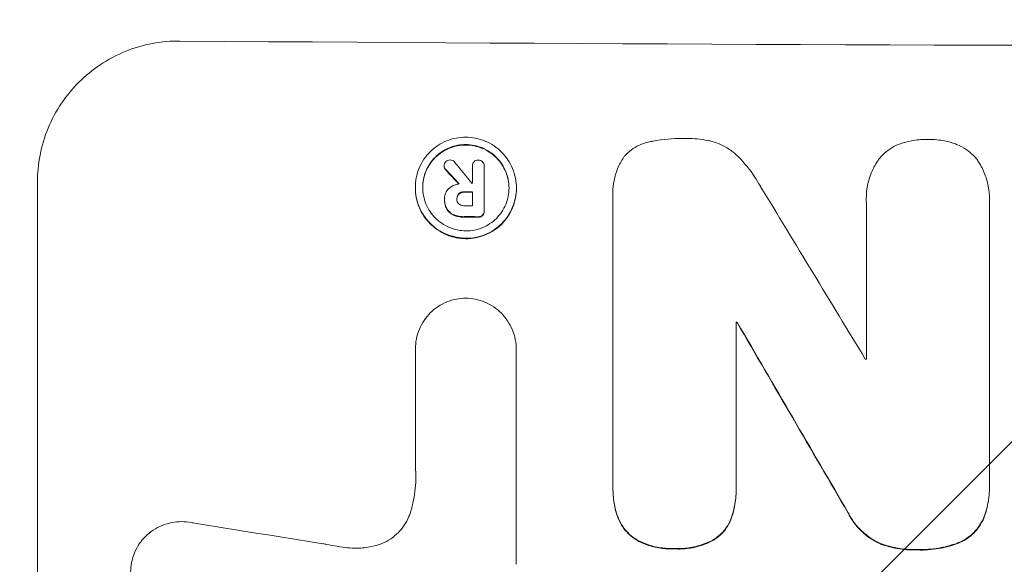
# Model space of a CAD drawing. Units: millimetres. Extents: x -5475 to 3965, y -3114 to 5445.
# Drawn here: x 375 to 478, y 3319 to 3376 of the extents above; entities that cross this region are included whole.
import ezdxf

# ---------------------------------------------------------------- set-up
doc = ezdxf.new("R2010")
doc.units = ezdxf.units.MM
doc.header["$LTSCALE"] = 20
doc.linetypes.add('HIDDEN', pattern=[9.525, 6.35, -3.175])
doc.layers.add('2d', color=230, linetype='Continuous')
doc.layers.add('EN-Free_Space_Hatch', color=10, linetype='HIDDEN')

msp = doc.modelspace()

# ---------------------------------------------------------------- hatches: boundary and pattern name
at = {"layer": 'EN-Free_Space_Hatch'}
h = msp.add_hatch(dxfattribs=at)
h.set_pattern_fill('ANSI31', color=256, scale=100, angle=180)
h.set_pattern_definition([(225, (923.55, 1082), (224.506, -224.506), [])])
h.paths.add_polyline_path([(-458.99, 1107, 0.414214), (541.01, 107, 0.414214), (1541.01, 1107), (1541.01, 3470, 0.432225), (541.01, 4445, 0.432225), (-458.99, 3470)])

# ---------------------------------------------------------------- linework, layer by layer
at = {"layer": '2d', "lineweight": 0}
for p, q in [((419.25, 3360.47), (419.25, 3360.52)), ((422.22, 3360.48), (422.22, 3360.53)), ((422.22, 3358.7), (422.22, 3360.5)), ((423.46, 3360.46), (423.46, 3360.51)), ((423.46, 3360.49), (423.46, 3355.83)), ((376.44, 3283.85), (376.44, 3358.8)), ((416.22, 3358.22), (416.22, 3358.27)), ((422.22, 3356.33), (422.22, 3357.8)), ((426.86, 3358.15), (426.86, 3358.21)), ((437.01, 3357.7), (437.01, 3357.75)), ((419.29, 3357.07), (419.29, 3357.12)), ((419.29, 3356.95), (419.29, 3357)), ((420.59, 3357.02), (420.59, 3357.07)), ((437.02, 3326.75), (437.02, 3357.33)), ((463.68, 3357.06), (463.68, 3357.11)), ((476.66, 3356.93), (476.66, 3356.99)), ((423.46, 3355.74), (423.46, 3355.79)), ((463.69, 3340.21), (463.69, 3356.63)), ((476.65, 3356.58), (476.65, 3327.05)), ((449.98, 3344.1), (449.98, 3326.69)), ((450.09, 3344.04), (450.09, 3344.09)), ((416.23, 3341.25), (416.23, 3341.31)), ((416.23, 3328.75), (416.23, 3341.26)), ((426.84, 3341.19), (426.84, 3341.24)), ((426.84, 3341.19), (426.84, 3318.63)), ((476.65, 3326.71), (476.65, 3326.76)), ((437.02, 3326.43), (437.02, 3326.48)), ((449.98, 3326.37), (449.98, 3326.42))]:
    msp.add_line(p, q, dxfattribs=at)
for centre, major_axis, ratio, start_param, end_param in [((541.09, 3430.64), (1099, 0), 0.052336, -1.707396, -1.434197), ((541.09, 3271.99), (-1097.64, 1329.36), 0.02123, 1.48632, 1.488009), ((541.09, 3287.23), (-1098.63, 1175.65), 0.024414, 1.485975, 1.487227), ((541.09, 3414.93), (1099, 0), 0.052336, -1.679958, -1.679176), ((541.09, 3415.83), (1098, 0), 0.052339, -1.67929, -1.679275), ((541.09, 3270.16), (-1097.7, 1805.11), 0.014136, 1.513291, 1.523383), ((541.09, 3413.46), (1098, 0), 0.052336, -1.680058, -1.679275), ((541.09, 3412.32), (1099, 0), 0.052336, -1.679958, -1.678621), ((541.09, 3401.36), (1099, 0), 0.052336, -1.653798, -1.653697), ((541.09, 3245.69), (-1098.71, 1880.86), 0.013322, 1.510698, 1.521371), ((541.09, 3397.53), (1098, 0), 0.052336, -1.641452, -1.641345), ((541.09, 3357.34), (-1097.97, 167.58), 0.051148, 1.443122, 1.455713)]:
    msp.add_ellipse(centre, major_axis=major_axis, ratio=ratio, start_param=start_param, end_param=end_param, dxfattribs=at)
at = {"layer": '2d', "lineweight": 0, "extrusion": (0, 0, -1)}
for centre, major_axis, ratio, start_param, end_param in [((541.09, 3287.23), (-1097.63, 1174.58), 0.024414, -1.487167, -1.485873), ((541.09, 3414.93), (-1098, 0), 0.052336, -1.462318, -1.461535), ((541.09, 3412.32), (-1098, 0), 0.052336, -1.462873, -1.461535), ((541.09, 3401.36), (-1098, 0), 0.052336, -1.48782, -1.487719), ((541.09, 3245.69), (-1097.71, 1879.14), 0.013322, -1.521305, -1.510622)]:
    msp.add_ellipse(centre, major_axis=major_axis, ratio=ratio, start_param=start_param, end_param=end_param, dxfattribs=at)
at = {"layer": '2d', "lineweight": 0}
for points, knots in [([(391.44, 3373.66), (390.49, 3373.67), (389.52, 3373.59), (387.58, 3373.22), (386.61, 3372.94), (384.76, 3372.18), (383.87, 3371.71), (382.23, 3370.62), (381.48, 3370), (380.15, 3368.68), (379.53, 3367.93), (378.43, 3366.31), (377.96, 3365.43), (377.19, 3363.59), (376.9, 3362.64), (376.53, 3360.71), (376.44, 3359.74), (376.44, 3358.8)], [-22.717175, -22.717175, -22.717175, -22.717175, -19.861909, -19.861909, -17.006642, -17.006642, -14.151375, -14.151375, -11.296109, -11.296109, -8.472082, -8.472082, -5.648054, -5.648054, -2.824027, -2.824027, 0, 0, 0, 0]), ([(426.86, 3358.21), (426.86, 3357.87), (426.83, 3357.53), (426.69, 3356.84), (426.59, 3356.5), (426.32, 3355.85), (426.15, 3355.54), (425.76, 3354.96), (425.54, 3354.7), (425.07, 3354.23), (424.8, 3354.01), (424.22, 3353.62), (423.9, 3353.45), (423.25, 3353.18), (422.91, 3353.08), (422.22, 3352.95), (421.87, 3352.92), (421.2, 3352.92), (420.86, 3352.96), (420.17, 3353.1), (419.83, 3353.2), (419.17, 3353.48), (418.86, 3353.65), (418.27, 3354.04), (418.01, 3354.27), (417.54, 3354.74), (417.31, 3355.01), (416.92, 3355.59), (416.76, 3355.91), (416.49, 3356.56), (416.38, 3356.9), (416.25, 3357.59), (416.22, 3357.93), (416.22, 3358.6), (416.25, 3358.95), (416.38, 3359.63), (416.49, 3359.97), (416.76, 3360.63), (416.93, 3360.94), (417.32, 3361.52), (417.54, 3361.78), (418.01, 3362.25), (418.28, 3362.47), (418.86, 3362.86), (419.17, 3363.03), (419.83, 3363.29), (420.17, 3363.39), (420.86, 3363.52), (421.2, 3363.55), (421.87, 3363.55), (422.22, 3363.52), (422.9, 3363.38), (423.25, 3363.27), (423.9, 3363), (424.22, 3362.83), (424.8, 3362.43), (425.06, 3362.21), (425.54, 3361.74), (425.76, 3361.47), (426.15, 3360.89), (426.32, 3360.57), (426.59, 3359.92), (426.69, 3359.57), (426.83, 3358.89), (426.86, 3358.54), (426.86, 3358.21)], [0, 0, 0, 0, 1.002005, 1.002005, 2.00401, 2.00401, 3.006015, 3.006015, 4.00802, 4.00802, 5.016461, 5.016461, 6.024902, 6.024902, 7.033343, 7.033343, 8.041783, 8.041783, 9.050643, 9.050643, 10.059502, 10.059502, 11.068362, 11.068362, 12.077221, 12.077221, 13.079268, 13.079268, 14.081315, 14.081315, 15.083363, 15.083363, 16.08541, 16.08541, 17.089097, 17.089097, 18.092783, 18.092783, 19.09647, 19.09647, 20.100157, 20.100157, 21.107377, 21.107377, 22.114598, 22.114598, 23.121818, 23.121818, 24.129038, 24.129038, 25.135981, 25.135981, 26.142924, 26.142924, 27.149866, 27.149866, 28.156809, 28.156809, 29.160312, 29.160312, 30.163816, 30.163816, 31.167319, 31.167319, 32.170823, 32.170823, 32.170823, 32.170823]), ([(438.22, 3361.53), (438.28, 3361.6), (438.35, 3361.67), (438.64, 3361.96), (438.89, 3362.17), (439.43, 3362.53), (439.72, 3362.68), (440.34, 3362.94), (440.66, 3363.03), (441.03, 3363.1), (441.09, 3363.11), (441.14, 3363.12)], [18.507657, 18.507657, 18.507657, 18.507657, 18.7951, 18.7951, 19.736285, 19.736285, 20.677469, 20.677469, 21.618654, 21.618654, 21.777593, 21.777593, 21.777593, 21.777593]), ([(441.14, 3363.12), (441.18, 3363.13), (441.22, 3363.13), (442.27, 3363.34), (443.29, 3363.43), (444.36, 3363.42), (444.45, 3363.42), (444.53, 3363.42)], [67.958733, 67.958733, 67.958733, 67.958733, 68.076278, 68.076278, 71.040353, 71.040353, 71.295202, 71.295202, 71.295202, 71.295202]), ([(444.53, 3363.42), (444.62, 3363.42), (444.72, 3363.42), (445.53, 3363.42), (446.26, 3363.34), (447.16, 3363.17), (447.32, 3363.13), (447.48, 3363.09)], [51.352742, 51.352742, 51.352742, 51.352742, 51.631237, 51.631237, 53.784303, 53.784303, 54.256047, 54.256047, 54.256047, 54.256047]), ([(447.48, 3363.09), (447.73, 3363.02), (447.97, 3362.94), (448.58, 3362.68), (448.95, 3362.48), (449.63, 3362.03), (449.94, 3361.77), (450.22, 3361.48), (450.22, 3361.48), (450.23, 3361.47)], [29.593363, 29.593363, 29.593363, 29.593363, 30.31492, 30.31492, 31.48288, 31.48288, 32.65084, 32.65084, 32.673431, 32.673431, 32.673431, 32.673431]), ([(467.27, 3362.86), (467.65, 3362.99), (468.04, 3363.09), (468.97, 3363.27), (469.51, 3363.32), (470.08, 3363.32), (470.13, 3363.32), (470.18, 3363.31)], [34.965334, 34.965334, 34.965334, 34.965334, 36.104394, 36.104394, 37.676306, 37.676306, 37.824653, 37.824653, 37.824653, 37.824653]), ([(470.18, 3363.31), (470.22, 3363.32), (470.27, 3363.32), (470.84, 3363.31), (471.38, 3363.26), (472.31, 3363.08), (472.7, 3362.97), (473.08, 3362.84)], [37.586507, 37.586507, 37.586507, 37.586507, 37.724017, 37.724017, 39.297304, 39.297304, 40.435727, 40.435727, 40.435727, 40.435727]), ([(426.08, 3358.21), (426.08, 3358.5), (426.05, 3358.79), (425.94, 3359.38), (425.85, 3359.67), (425.62, 3360.23), (425.47, 3360.5), (425.14, 3361), (424.95, 3361.22), (424.55, 3361.63), (424.32, 3361.82), (423.82, 3362.16), (423.55, 3362.3), (422.99, 3362.54), (422.7, 3362.63), (422.12, 3362.74), (421.82, 3362.77), (421.25, 3362.78), (420.96, 3362.75), (420.37, 3362.64), (420.08, 3362.55), (419.52, 3362.33), (419.25, 3362.18), (418.75, 3361.85), (418.53, 3361.66), (418.12, 3361.26), (417.93, 3361.04), (417.6, 3360.54), (417.46, 3360.28), (417.22, 3359.72), (417.14, 3359.43), (417.02, 3358.84), (416.99, 3358.55), (416.99, 3357.98), (417.02, 3357.68), (417.14, 3357.1), (417.22, 3356.81), (417.45, 3356.25), (417.6, 3355.98), (417.93, 3355.48), (418.12, 3355.25), (418.52, 3354.85), (418.75, 3354.66), (419.25, 3354.32), (419.52, 3354.17), (420.08, 3353.94), (420.37, 3353.85), (420.96, 3353.73), (421.25, 3353.7), (421.82, 3353.7), (422.12, 3353.72), (422.7, 3353.83), (423, 3353.92), (423.56, 3354.15), (423.83, 3354.29), (424.32, 3354.62), (424.55, 3354.81), (424.95, 3355.21), (425.14, 3355.44), (425.48, 3355.93), (425.62, 3356.2), (425.85, 3356.76), (425.94, 3357.05), (426.05, 3357.63), (426.08, 3357.93), (426.08, 3358.21)], [0, 0, 0, 0, 0.856811, 0.856811, 1.713621, 1.713621, 2.570432, 2.570432, 3.427243, 3.427243, 4.286996, 4.286996, 5.146749, 5.146749, 6.006502, 6.006502, 6.866255, 6.866255, 7.72621, 7.72621, 8.586166, 8.586166, 9.446121, 9.446121, 10.306077, 10.306077, 11.163021, 11.163021, 12.019965, 12.019965, 12.87691, 12.87691, 13.733854, 13.733854, 14.589407, 14.589407, 15.44496, 15.44496, 16.300514, 16.300514, 17.156067, 17.156067, 18.017413, 18.017413, 18.878759, 18.878759, 19.740105, 19.740105, 20.601451, 20.601451, 21.462492, 21.462492, 22.323533, 22.323533, 23.184574, 23.184574, 24.045615, 24.045615, 24.901138, 24.901138, 25.75666, 25.75666, 26.612183, 26.612183, 27.467705, 27.467705, 27.467705, 27.467705]), ([(416.99, 3358.24), (417, 3358.51), (417.02, 3358.8), (417.14, 3359.37), (417.22, 3359.67), (417.45, 3360.22), (417.6, 3360.49), (417.93, 3360.98), (418.12, 3361.21), (418.52, 3361.61), (418.75, 3361.8), (419.25, 3362.13), (419.52, 3362.27), (420.08, 3362.5), (420.37, 3362.59), (420.96, 3362.7), (421.25, 3362.72), (421.82, 3362.72), (422.12, 3362.69), (422.7, 3362.57), (423, 3362.48), (423.56, 3362.25), (423.83, 3362.1), (424.32, 3361.77), (424.55, 3361.57), (424.95, 3361.17), (425.14, 3360.94), (425.48, 3360.44), (425.62, 3360.18), (425.85, 3359.62), (425.94, 3359.32), (426.05, 3358.75), (426.08, 3358.46), (426.08, 3358.18)], [13.760124, 13.760124, 13.760124, 13.760124, 14.589332, 14.589332, 15.444886, 15.444886, 16.30044, 16.30044, 17.155994, 17.155994, 18.017329, 18.017329, 18.878665, 18.878665, 19.740001, 19.740001, 20.601337, 20.601337, 21.462368, 21.462368, 22.3234, 22.3234, 23.184431, 23.184431, 24.045462, 24.045462, 24.900985, 24.900985, 25.756508, 25.756508, 26.612032, 26.612032, 27.441233, 27.441233, 27.441233, 27.441233]), ([(465.01, 3361.24), (465.13, 3361.4), (465.27, 3361.55), (465.63, 3361.91), (465.88, 3362.11), (466.43, 3362.48), (466.73, 3362.64), (467.11, 3362.8), (467.19, 3362.83), (467.27, 3362.86)], [18.343228, 18.343228, 18.343228, 18.343228, 18.933984, 18.933984, 19.881462, 19.881462, 20.82894, 20.82894, 21.067482, 21.067482, 21.067482, 21.067482]), ([(473.08, 3362.84), (473.15, 3362.81), (473.22, 3362.78), (473.61, 3362.62), (473.91, 3362.46), (474.46, 3362.08), (474.72, 3361.87), (475.08, 3361.51), (475.21, 3361.36), (475.34, 3361.2)], [24.67174, 24.67174, 24.67174, 24.67174, 24.892582, 24.892582, 25.850855, 25.850855, 26.809129, 26.809129, 27.391418, 27.391418, 27.391418, 27.391418]), ([(419.25, 3360.52), (419.25, 3360.6), (419.27, 3360.69), (419.33, 3360.85), (419.38, 3360.91), (419.43, 3360.97)], [1.9928936, 1.9928936, 1.9928936, 1.9928936, 2.2359896, 2.2359896, 2.4678962, 2.4678962, 2.4678962, 2.4678962]), ([(419.43, 3360.97), (419.44, 3360.97), (419.44, 3360.98), (419.5, 3361.04), (419.57, 3361.08), (419.72, 3361.14), (419.8, 3361.16), (419.87, 3361.16)], [2.2879706, 2.2879706, 2.2879706, 2.2879706, 2.3052489, 2.3052489, 2.5362704, 2.5362704, 2.7657972, 2.7657972, 2.7657972, 2.7657972]), ([(419.87, 3361.16), (419.88, 3361.16), (419.88, 3361.16), (419.96, 3361.16), (420.04, 3361.14), (420.2, 3361.08), (420.27, 3361.03), (420.34, 3360.96), (420.35, 3360.95), (420.36, 3360.94)], [2.9024974, 2.9024974, 2.9024974, 2.9024974, 2.904066, 2.904066, 3.1464977, 3.1464977, 3.3889295, 3.3889295, 3.4276784, 3.4276784, 3.4276784, 3.4276784]), ([(422.22, 3360.5), (422.22, 3360.51), (422.22, 3360.52), (422.22, 3360.61), (422.23, 3360.7), (422.29, 3360.85), (422.34, 3360.92), (422.42, 3361), (422.45, 3361.03), (422.48, 3361.05)], [1.8581553, 1.8581553, 1.8581553, 1.8581553, 1.8950935, 1.8950935, 2.1312173, 2.1312173, 2.3673412, 2.3673412, 2.477136, 2.477136, 2.477136, 2.477136]), ([(422.48, 3361.05), (422.51, 3361.06), (422.54, 3361.08), (422.66, 3361.13), (422.74, 3361.14), (422.83, 3361.14), (422.84, 3361.14), (422.84, 3361.14)], [2.6460927, 2.6460927, 2.6460927, 2.6460927, 2.7428173, 2.7428173, 2.9926292, 2.9926292, 3.0044735, 3.0044735, 3.0044735, 3.0044735]), ([(422.84, 3361.14), (422.85, 3361.14), (422.86, 3361.14), (422.94, 3361.14), (423.02, 3361.13), (423.17, 3361.06), (423.24, 3361.02), (423.3, 3360.96), (423.3, 3360.96), (423.3, 3360.96)], [2.7405656, 2.7405656, 2.7405656, 2.7405656, 2.7645335, 2.7645335, 2.9956469, 2.9956469, 3.2267604, 3.2267604, 3.2314088, 3.2314088, 3.2314088, 3.2314088]), ([(423.3, 3360.96), (423.34, 3360.9), (423.38, 3360.84), (423.45, 3360.69), (423.46, 3360.6), (423.46, 3360.51), (423.46, 3360.51), (423.46, 3360.5), (423.46, 3360.49)], [-0.4624536, -0.4624536, -0.4624536, -0.4624536, -0.2570487, -0.2570487, 0, 0, 0, 0.0225595, 0.0225595, 0.0225595, 0.0225595]), ([(437.02, 3357.33), (437.01, 3357.47), (437.01, 3357.61), (437.01, 3358.16), (437.05, 3358.59), (437.22, 3359.43), (437.34, 3359.85), (437.68, 3360.66), (437.89, 3361.05), (438.16, 3361.45), (438.19, 3361.49), (438.22, 3361.53)], [19.405851, 19.405851, 19.405851, 19.405851, 19.825526, 19.825526, 21.063308, 21.063308, 22.30109, 22.30109, 23.538871, 23.538871, 23.687934, 23.687934, 23.687934, 23.687934]), ([(450.23, 3361.47), (450.85, 3360.84), (451.43, 3360.13), (452.15, 3359.05), (452.34, 3358.74), (452.53, 3358.41)], [79.341184, 79.341184, 79.341184, 79.341184, 81.992971, 81.992971, 83.048528, 83.048528, 83.048528, 83.048528]), ([(463.69, 3356.63), (463.68, 3356.79), (463.68, 3356.95), (463.68, 3357.56), (463.72, 3358.02), (463.9, 3358.93), (464.04, 3359.39), (464.4, 3360.26), (464.62, 3360.67), (464.92, 3361.12), (464.97, 3361.18), (465.01, 3361.24)], [20.907876, 20.907876, 20.907876, 20.907876, 21.389674, 21.389674, 22.725033, 22.725033, 24.060391, 24.060391, 25.395749, 25.395749, 25.604514, 25.604514, 25.604514, 25.604514]), ([(475.34, 3361.2), (475.36, 3361.17), (475.38, 3361.14), (475.67, 3360.7), (475.91, 3360.26), (476.29, 3359.36), (476.43, 3358.88), (476.62, 3357.93), (476.66, 3357.45), (476.66, 3356.99), (476.66, 3356.85), (476.66, 3356.72), (476.65, 3356.58)], [-4.287809, -4.287809, -4.287809, -4.287809, -4.174676, -4.174676, -2.783117, -2.783117, -1.391559, -1.391559, 0, 0, 0, 0.39844, 0.39844, 0.39844, 0.39844]), ([(419.42, 3360.16), (419.41, 3360.16), (419.41, 3360.16), (419.36, 3360.21), (419.32, 3360.27), (419.27, 3360.4), (419.25, 3360.46), (419.25, 3360.52)], [1.1965117, 1.1965117, 1.1965117, 1.1965117, 1.2109976, 1.2109976, 1.4123529, 1.4123529, 1.5923639, 1.5923639, 1.5923639, 1.5923639]), ([(419.25, 3360.47), (419.25, 3360.41), (419.27, 3360.35), (419.32, 3360.22), (419.36, 3360.16), (419.41, 3360.11), (419.41, 3360.11), (419.42, 3360.1)], [1.6350429, 1.6350429, 1.6350429, 1.6350429, 1.8150534, 1.8150534, 2.0164082, 2.0164082, 2.030894, 2.030894, 2.030894, 2.030894]), ([(416.22, 3358.22), (416.22, 3357.88), (416.25, 3357.54), (416.38, 3356.85), (416.49, 3356.51), (416.76, 3355.85), (416.92, 3355.54), (417.31, 3354.96), (417.54, 3354.69), (418.01, 3354.21), (418.27, 3353.99), (418.86, 3353.6), (419.17, 3353.42), (419.83, 3353.15), (420.17, 3353.04), (420.86, 3352.91), (421.2, 3352.87), (421.87, 3352.87), (422.22, 3352.9), (422.91, 3353.03), (423.25, 3353.13), (423.9, 3353.4), (424.22, 3353.56), (424.8, 3353.95), (425.07, 3354.17), (425.54, 3354.64), (425.76, 3354.91), (426.15, 3355.49), (426.32, 3355.8), (426.59, 3356.45), (426.69, 3356.79), (426.83, 3357.48), (426.86, 3357.82), (426.86, 3358.15)], [16.085325, 16.085325, 16.085325, 16.085325, 17.087372, 17.087372, 18.08942, 18.08942, 19.091468, 19.091468, 20.093516, 20.093516, 21.102363, 21.102363, 22.111211, 22.111211, 23.120058, 23.120058, 24.128905, 24.128905, 25.137335, 25.137335, 26.145764, 26.145764, 27.154194, 27.154194, 28.162624, 28.162624, 29.164629, 29.164629, 30.166635, 30.166635, 31.168641, 31.168641, 32.170646, 32.170646, 32.170646, 32.170646]), ([(419.29, 3357.08), (419.29, 3357.09), (419.29, 3357.11), (419.29, 3357.3), (419.33, 3357.49), (419.47, 3357.84), (419.58, 3358), (419.74, 3358.15), (419.77, 3358.18), (419.8, 3358.2)], [4.271685, 4.271685, 4.271685, 4.271685, 4.309185, 4.309185, 4.846899, 4.846899, 5.384614, 5.384614, 5.50558, 5.50558, 5.50558, 5.50558]), ([(419.8, 3358.2), (419.85, 3358.24), (419.89, 3358.28), (420.06, 3358.38), (420.18, 3358.45), (420.44, 3358.56), (420.57, 3358.59), (420.75, 3358.63), (420.79, 3358.63), (420.83, 3358.64)], [8.092897, 8.092897, 8.092897, 8.092897, 8.264518, 8.264518, 8.65959, 8.65959, 9.054662, 9.054662, 9.17526, 9.17526, 9.17526, 9.17526]), ([(421.36, 3357.81), (421.35, 3357.81), (421.34, 3357.81), (421.23, 3357.81), (421.12, 3357.79), (420.94, 3357.72), (420.87, 3357.67), (420.8, 3357.62)], [1.1853777, 1.1853777, 1.1853777, 1.1853777, 1.216925, 1.216925, 1.5221769, 1.5221769, 1.767158, 1.767158, 1.767158, 1.767158]), ([(420.8, 3357.56), (420.87, 3357.62), (420.94, 3357.66), (421.12, 3357.74), (421.23, 3357.76), (421.34, 3357.76), (421.35, 3357.75), (421.36, 3357.75)], [3.1006119, 3.1006119, 3.1006119, 3.1006119, 3.3455915, 3.3455915, 3.6508399, 3.6508399, 3.6823869, 3.6823869, 3.6823869, 3.6823869]), ([(419.54, 3356.03), (419.5, 3356.09), (419.47, 3356.15), (419.39, 3356.34), (419.35, 3356.48), (419.3, 3356.74), (419.29, 3356.87), (419.29, 3357.03), (419.29, 3357.05), (419.29, 3357.08)], [5.208942, 5.208942, 5.208942, 5.208942, 5.408602, 5.408602, 5.793475, 5.793475, 6.178349, 6.178349, 6.258109, 6.258109, 6.258109, 6.258109]), ([(419.29, 3356.95), (419.29, 3356.82), (419.3, 3356.69), (419.36, 3356.42), (419.39, 3356.29), (419.47, 3356.1), (419.5, 3356.04), (419.54, 3355.97)], [6.1783147, 6.1783147, 6.1783147, 6.1783147, 6.5638023, 6.5638023, 6.94929, 6.94929, 7.1478132, 7.1478132, 7.1478132, 7.1478132]), ([(420.8, 3357.62), (420.8, 3357.61), (420.8, 3357.61), (420.74, 3357.55), (420.68, 3357.47), (420.61, 3357.29), (420.59, 3357.19), (420.59, 3357.09), (420.59, 3357.08), (420.59, 3357.07)], [1.6341435, 1.6341435, 1.6341435, 1.6341435, 1.6413176, 1.6413176, 1.9142406, 1.9142406, 2.1871636, 2.1871636, 2.2155784, 2.2155784, 2.2155784, 2.2155784]), ([(420.59, 3357.08), (420.59, 3357.16), (420.61, 3357.24), (420.68, 3357.41), (420.74, 3357.49), (420.8, 3357.56), (420.8, 3357.56), (420.8, 3357.56)], [2.2133591, 2.2133591, 2.2133591, 2.2133591, 2.4600735, 2.4600735, 2.7329959, 2.7329959, 2.74017, 2.74017, 2.74017, 2.74017]), ([(420.59, 3357.07), (420.59, 3357.06), (420.59, 3357.04), (420.59, 3356.94), (420.6, 3356.85), (420.67, 3356.68), (420.73, 3356.61), (420.79, 3356.54), (420.8, 3356.54), (420.8, 3356.53)], [2.011225, 2.011225, 2.011225, 2.011225, 2.0557924, 2.0557924, 2.3119166, 2.3119166, 2.5680409, 2.5680409, 2.5935618, 2.5935618, 2.5935618, 2.5935618]), ([(420.3, 3355.38), (420.29, 3355.38), (420.27, 3355.39), (420.07, 3355.47), (419.9, 3355.59), (419.68, 3355.81), (419.6, 3355.91), (419.54, 3356.03)], [2.7955056, 2.7955056, 2.7955056, 2.7955056, 2.8383294, 2.8383294, 3.4075498, 3.4075498, 3.778119, 3.778119, 3.778119, 3.778119]), ([(419.54, 3355.97), (419.6, 3355.86), (419.68, 3355.76), (419.9, 3355.54), (420.07, 3355.42), (420.27, 3355.34), (420.29, 3355.33), (420.3, 3355.33)], [5.2985872, 5.2985872, 5.2985872, 5.2985872, 5.6691581, 5.6691581, 6.2383717, 6.2383717, 6.2811943, 6.2811943, 6.2811943, 6.2811943]), ([(420.8, 3356.53), (420.87, 3356.48), (420.94, 3356.43), (421.11, 3356.36), (421.22, 3356.34), (421.33, 3356.34), (421.35, 3356.34), (421.36, 3356.34)], [3.0394514, 3.0394514, 3.0394514, 3.0394514, 3.2767957, 3.2767957, 3.5752568, 3.5752568, 3.6207868, 3.6207868, 3.6207868, 3.6207868]), ([(423.46, 3355.83), (423.46, 3355.82), (423.46, 3355.8), (423.46, 3355.79), (423.46, 3355.71), (423.45, 3355.62), (423.39, 3355.47), (423.34, 3355.41), (423.3, 3355.35)], [-0.039851, -0.039851, -0.039851, -0.039851, 0, 0, 0, 0.2444874, 0.2444874, 0.4574174, 0.4574174, 0.4574174, 0.4574174]), ([(423.3, 3355.3), (423.34, 3355.35), (423.39, 3355.42), (423.45, 3355.57), (423.46, 3355.65), (423.46, 3355.74)], [-0.4574306, -0.4574306, -0.4574306, -0.4574306, -0.2448594, -0.2448594, 0, 0, 0, 0]), ([(421.36, 3355.19), (421.34, 3355.19), (421.31, 3355.19), (421.11, 3355.19), (420.93, 3355.21), (420.6, 3355.28), (420.45, 3355.32), (420.3, 3355.38)], [4.141263, 4.141263, 4.141263, 4.141263, 4.217535, 4.217535, 4.746561, 4.746561, 5.190835, 5.190835, 5.190835, 5.190835]), ([(420.3, 3355.33), (420.45, 3355.27), (420.6, 3355.23), (420.93, 3355.16), (421.11, 3355.14), (421.31, 3355.14), (421.34, 3355.14), (421.36, 3355.14)], [11.680358, 11.680358, 11.680358, 11.680358, 12.125377, 12.125377, 12.653552, 12.653552, 12.729822, 12.729822, 12.729822, 12.729822]), ([(423.3, 3355.35), (423.24, 3355.3), (423.18, 3355.26), (423.03, 3355.2), (422.94, 3355.18), (422.85, 3355.18), (422.84, 3355.19), (422.82, 3355.19)], [0.4952521, 0.4952521, 0.4952521, 0.4952521, 0.7165514, 0.7165514, 0.9559413, 0.9559413, 0.9946135, 0.9946135, 0.9946135, 0.9946135]), ([(422.82, 3355.13), (422.84, 3355.13), (422.85, 3355.13), (422.94, 3355.13), (423.03, 3355.15), (423.18, 3355.21), (423.24, 3355.25), (423.3, 3355.3)], [2.8291879, 2.8291879, 2.8291879, 2.8291879, 2.8678597, 2.8678597, 3.1072476, 3.1072476, 3.3285449, 3.3285449, 3.3285449, 3.3285449]), ([(416.23, 3341.26), (416.23, 3341.27), (416.23, 3341.29), (416.23, 3341.64), (416.26, 3341.99), (416.4, 3342.68), (416.5, 3343.02), (416.78, 3343.68), (416.94, 3343.99), (417.34, 3344.57), (417.56, 3344.84), (418.03, 3345.31), (418.3, 3345.53), (418.89, 3345.92), (419.2, 3346.09), (419.86, 3346.35), (420.2, 3346.46), (420.88, 3346.58), (421.21, 3346.61), (421.53, 3346.61)], [16.105136, 16.105136, 16.105136, 16.105136, 16.157481, 16.157481, 17.165666, 17.165666, 18.173852, 18.173852, 19.182037, 19.182037, 20.190223, 20.190223, 21.201955, 21.201955, 22.213688, 22.213688, 23.22542, 23.22542, 24.19191, 24.19191, 24.19191, 24.19191]), ([(421.53, 3346.61), (421.85, 3346.61), (422.18, 3346.58), (422.86, 3346.44), (423.2, 3346.34), (423.86, 3346.06), (424.18, 3345.89), (424.76, 3345.49), (425.03, 3345.27), (425.51, 3344.79), (425.73, 3344.52), (426.12, 3343.93), (426.29, 3343.62), (426.57, 3342.96), (426.67, 3342.61), (426.81, 3341.92), (426.84, 3341.57), (426.84, 3341.24), (426.84, 3341.22), (426.84, 3341.21), (426.84, 3341.19)], [-8.044351, -8.044351, -8.044351, -8.044351, -7.078048, -7.078048, -6.064919, -6.064919, -5.051791, -5.051791, -4.038662, -4.038662, -3.028996, -3.028996, -2.019331, -2.019331, -1.009665, -1.009665, 0, 0, 0, 0.043565, 0.043565, 0.043565, 0.043565]), ([(415.71, 3324.09), (415.84, 3324.51), (415.95, 3324.94), (416.19, 3326.19), (416.27, 3327.02), (416.27, 3327.83), (416.27, 3328.15), (416.26, 3328.47), (416.23, 3328.8)], [-3.666754, -3.666754, -3.666754, -3.666754, -2.413707, -2.413707, 0, 0, 0, 0.961806, 0.961806, 0.961806, 0.961806]), ([(437.6, 3323.44), (437.41, 3323.91), (437.27, 3324.41), (437.07, 3325.43), (437.02, 3325.96), (437.02, 3326.57), (437.02, 3326.66), (437.02, 3326.75)], [21.775065, 21.775065, 21.775065, 21.775065, 23.221179, 23.221179, 24.767605, 24.767605, 25.035328, 25.035328, 25.035328, 25.035328]), ([(449.98, 3326.69), (449.98, 3326.6), (449.98, 3326.51), (449.98, 3326.42), (449.98, 3325.89), (449.93, 3325.33), (449.73, 3324.3), (449.6, 3323.84), (449.42, 3323.38)], [-0.262094, -0.262094, -0.262094, -0.262094, 0, 0, 0, 1.618106, 1.618106, 2.99393, 2.99393, 2.99393, 2.99393]), ([(476.65, 3327.05), (476.65, 3326.95), (476.65, 3326.86), (476.65, 3326.76), (476.65, 3326.2), (476.6, 3325.63), (476.38, 3324.51), (476.22, 3323.97), (476.01, 3323.44)], [-0.292179, -0.292179, -0.292179, -0.292179, 0, 0, 0, 1.669759, 1.669759, 3.266904, 3.266904, 3.266904, 3.266904]), ([(476.01, 3323.39), (476.22, 3323.91), (476.38, 3324.46), (476.6, 3325.58), (476.65, 3326.15), (476.65, 3326.71)], [-3.267007, -3.267007, -3.267007, -3.267007, -1.670616, -1.670616, 0, 0, 0, 0]), ([(437.02, 3326.43), (437.02, 3325.91), (437.07, 3325.38), (437.27, 3324.35), (437.41, 3323.86), (437.6, 3323.39)], [24.767517, 24.767517, 24.767517, 24.767517, 26.31394, 26.31394, 27.760055, 27.760055, 27.760055, 27.760055]), ([(449.42, 3323.33), (449.6, 3323.78), (449.73, 3324.25), (449.93, 3325.27), (449.98, 3325.83), (449.98, 3326.37)], [-2.994112, -2.994112, -2.994112, -2.994112, -1.619709, -1.619709, 0, 0, 0, 0]), ([(412.32, 3320.68), (412.45, 3320.72), (412.58, 3320.77), (413.03, 3320.95), (413.34, 3321.12), (413.91, 3321.5), (414.18, 3321.72), (414.64, 3322.19), (414.86, 3322.45), (415.25, 3323.02), (415.41, 3323.33), (415.61, 3323.79), (415.66, 3323.94), (415.71, 3324.09)], [25.47697, 25.47697, 25.47697, 25.47697, 25.860645, 25.860645, 26.858642, 26.858642, 27.856639, 27.856639, 28.847034, 28.847034, 29.837429, 29.837429, 30.283957, 30.283957, 30.283957, 30.283957]), ([(465.09, 3320.86), (464.75, 3321.01), (464.41, 3321.2), (463.72, 3321.67), (463.38, 3321.96), (462.76, 3322.58), (462.47, 3322.92), (462.06, 3323.54), (461.91, 3323.79), (461.78, 3324.04)], [13.311258, 13.311258, 13.311258, 13.311258, 14.389239, 14.389239, 15.698156, 15.698156, 17.005334, 17.005334, 17.816864, 17.816864, 17.816864, 17.816864]), ([(461.78, 3323.99), (461.91, 3323.73), (462.06, 3323.49), (462.47, 3322.87), (462.76, 3322.53), (463.37, 3321.91), (463.72, 3321.62), (464.41, 3321.15), (464.75, 3320.96), (465.09, 3320.8)], [24.036707, 24.036707, 24.036707, 24.036707, 24.845861, 24.845861, 26.152206, 26.152206, 27.46195, 27.46195, 28.542311, 28.542311, 28.542311, 28.542311]), ([(386.4, 3319.04), (386.46, 3319.31), (386.55, 3319.58), (386.79, 3320.16), (386.97, 3320.48), (387.36, 3321.06), (387.58, 3321.33), (388.06, 3321.81), (388.33, 3322.03), (388.92, 3322.42), (389.24, 3322.59), (389.9, 3322.86), (390.25, 3322.96), (390.94, 3323.09), (391.29, 3323.12), (391.97, 3323.11), (392.32, 3323.08), (392.71, 3323), (392.75, 3322.99), (392.79, 3322.98)], [17.536676, 17.536676, 17.536676, 17.536676, 18.331905, 18.331905, 19.347988, 19.347988, 20.36407, 20.36407, 21.385754, 21.385754, 22.407438, 22.407438, 23.429122, 23.429122, 24.450805, 24.450805, 25.47213, 25.47213, 25.595535, 25.595535, 25.595535, 25.595535]), ([(439.59, 3321.18), (439.49, 3321.23), (439.4, 3321.29), (439.05, 3321.53), (438.82, 3321.72), (438.41, 3322.13), (438.21, 3322.37), (437.87, 3322.87), (437.72, 3323.15), (437.6, 3323.44), (437.6, 3323.44), (437.6, 3323.44)], [9.323445, 9.323445, 9.323445, 9.323445, 9.639348, 9.639348, 10.516527, 10.516527, 11.391589, 11.391589, 12.266651, 12.266651, 12.269239, 12.269239, 12.269239, 12.269239]), ([(437.6, 3323.39), (437.6, 3323.38), (437.6, 3323.38), (437.72, 3323.1), (437.87, 3322.82), (438.21, 3322.31), (438.41, 3322.08), (438.82, 3321.67), (439.05, 3321.47), (439.4, 3321.24), (439.49, 3321.18), (439.59, 3321.13)], [15.764256, 15.764256, 15.764256, 15.764256, 15.766842, 15.766842, 16.641903, 16.641903, 17.516963, 17.516963, 18.394137, 18.394137, 18.71004, 18.71004, 18.71004, 18.71004]), ([(449.42, 3323.38), (449.42, 3323.36), (449.41, 3323.35), (449.29, 3323.05), (449.14, 3322.78), (448.81, 3322.29), (448.62, 3322.07), (448.22, 3321.67), (447.99, 3321.48), (447.66, 3321.25), (447.56, 3321.2), (447.47, 3321.14)], [1.649623, 1.649623, 1.649623, 1.649623, 1.705229, 1.705229, 2.557843, 2.557843, 3.410457, 3.410457, 4.266576, 4.266576, 4.579612, 4.579612, 4.579612, 4.579612]), ([(447.47, 3321.09), (447.56, 3321.14), (447.66, 3321.2), (447.99, 3321.43), (448.22, 3321.61), (448.62, 3322.01), (448.81, 3322.24), (449.14, 3322.73), (449.29, 3323), (449.41, 3323.29), (449.42, 3323.31), (449.42, 3323.33)], [22.762149, 22.762149, 22.762149, 22.762149, 23.075182, 23.075182, 23.931294, 23.931294, 24.783909, 24.783909, 25.636523, 25.636523, 25.69213, 25.69213, 25.69213, 25.69213]), ([(476.01, 3323.44), (475.89, 3323.18), (475.75, 3322.93), (475.42, 3322.43), (475.21, 3322.19), (474.77, 3321.75), (474.52, 3321.55), (473.99, 3321.19), (473.69, 3321.03), (473.32, 3320.88), (473.26, 3320.85), (473.19, 3320.83)], [1.981056, 1.981056, 1.981056, 1.981056, 2.78787, 2.78787, 3.717159, 3.717159, 4.648425, 4.648425, 5.57969, 5.57969, 5.782216, 5.782216, 5.782216, 5.782216]), ([(473.19, 3320.78), (473.26, 3320.8), (473.32, 3320.83), (473.69, 3320.98), (473.98, 3321.13), (474.52, 3321.49), (474.77, 3321.7), (475.21, 3322.13), (475.41, 3322.38), (475.75, 3322.88), (475.89, 3323.13), (476.01, 3323.39)], [23.988393, 23.988393, 23.988393, 23.988393, 24.190058, 24.190058, 25.120866, 25.120866, 26.051674, 26.051674, 26.981418, 26.981418, 27.789535, 27.789535, 27.789535, 27.789535]), ([(406.5, 3320.8), (406.63, 3320.77), (406.75, 3320.75), (407.62, 3320.57), (408.36, 3320.45), (409.09, 3320.37)], [115.426806, 115.426806, 115.426806, 115.426806, 115.79961, 115.79961, 117.967016, 117.967016, 117.967016, 117.967016]), ([(409.09, 3320.37), (409.38, 3320.34), (409.66, 3320.32), (410.41, 3320.31), (410.91, 3320.36), (411.72, 3320.51), (412.02, 3320.59), (412.32, 3320.68)], [34.062696, 34.062696, 34.062696, 34.062696, 34.894721, 34.894721, 36.353869, 36.353869, 37.252181, 37.252181, 37.252181, 37.252181]), ([(443.49, 3320.3), (443.36, 3320.29), (443.23, 3320.29), (442.63, 3320.29), (442.14, 3320.34), (441.17, 3320.53), (440.69, 3320.68), (440.01, 3320.97), (439.79, 3321.07), (439.59, 3321.18)], [10.973728, 10.973728, 10.973728, 10.973728, 11.358879, 11.358879, 12.780803, 12.780803, 14.202727, 14.202727, 14.872884, 14.872884, 14.872884, 14.872884]), ([(439.59, 3321.13), (439.79, 3321.01), (440.01, 3320.91), (440.69, 3320.63), (441.17, 3320.48), (442.14, 3320.29), (442.63, 3320.24), (443.23, 3320.24), (443.36, 3320.24), (443.49, 3320.24)], [30.568525, 30.568525, 30.568525, 30.568525, 31.238676, 31.238676, 32.660592, 32.660592, 34.082507, 34.082507, 34.467656, 34.467656, 34.467656, 34.467656]), ([(447.47, 3321.14), (447.28, 3321.05), (447.08, 3320.96), (446.4, 3320.68), (445.89, 3320.53), (444.86, 3320.33), (444.35, 3320.28), (443.73, 3320.29), (443.61, 3320.29), (443.49, 3320.3)], [8.363169, 8.363169, 8.363169, 8.363169, 8.967332, 8.967332, 10.466, 10.466, 11.964668, 11.964668, 12.323769, 12.323769, 12.323769, 12.323769]), ([(443.49, 3320.24), (443.61, 3320.24), (443.73, 3320.24), (444.35, 3320.23), (444.86, 3320.28), (445.89, 3320.47), (446.4, 3320.62), (447.08, 3320.9), (447.28, 3320.99), (447.47, 3321.09)], [35.54138, 35.54138, 35.54138, 35.54138, 35.900479, 35.900479, 37.399136, 37.399136, 38.897794, 38.897794, 39.501956, 39.501956, 39.501956, 39.501956]), ([(469.02, 3320.19), (468.9, 3320.19), (468.78, 3320.19), (468.03, 3320.19), (467.38, 3320.25), (466.18, 3320.49), (465.63, 3320.65), (465.09, 3320.86)], [14.722004, 14.722004, 14.722004, 14.722004, 15.087574, 15.087574, 16.975254, 16.975254, 18.593787, 18.593787, 18.593787, 18.593787]), ([(465.09, 3320.8), (465.63, 3320.6), (466.18, 3320.44), (467.38, 3320.2), (468.03, 3320.14), (468.78, 3320.14), (468.9, 3320.14), (469.02, 3320.14)], [41.76408, 41.76408, 41.76408, 41.76408, 43.381523, 43.381523, 45.270419, 45.270419, 45.635991, 45.635991, 45.635991, 45.635991]), ([(473.19, 3320.83), (472.66, 3320.64), (472.12, 3320.49), (470.84, 3320.25), (470.11, 3320.18), (469.27, 3320.19), (469.15, 3320.19), (469.02, 3320.19)], [13.338054, 13.338054, 13.338054, 13.338054, 14.932215, 14.932215, 17.066831, 17.066831, 17.437087, 17.437087, 17.437087, 17.437087]), ([(469.02, 3320.14), (469.15, 3320.14), (469.27, 3320.13), (470.11, 3320.13), (470.84, 3320.2), (472.12, 3320.44), (472.66, 3320.59), (473.19, 3320.78)], [50.839997, 50.839997, 50.839997, 50.839997, 51.210254, 51.210254, 53.345866, 53.345866, 54.939125, 54.939125, 54.939125, 54.939125]), ([(390.33, 3312.52), (390.08, 3312.58), (389.82, 3312.67), (389.25, 3312.91), (388.93, 3313.08), (388.34, 3313.48), (388.07, 3313.71), (387.59, 3314.19), (387.36, 3314.46), (386.97, 3315.05), (386.8, 3315.37), (386.52, 3316.04), (386.42, 3316.39), (386.28, 3317.08), (386.25, 3317.44), (386.25, 3318.11), (386.28, 3318.46), (386.36, 3318.89), (386.38, 3318.96), (386.4, 3319.04)], [9.465229, 9.465229, 9.465229, 9.465229, 10.219432, 10.219432, 11.243862, 11.243862, 12.268291, 12.268291, 13.287105, 13.287105, 14.305919, 14.305919, 15.324733, 15.324733, 16.343547, 16.343547, 17.35977, 17.35977, 17.583641, 17.583641, 17.583641, 17.583641])]:
    msp.add_open_spline(points, degree=3, knots=knots, dxfattribs=at)
for points in [[(422.22, 3360.48), (422.22, 3360.47), (422.22, 3360.46), (422.22, 3360.45)], [(423.46, 3360.44), (423.46, 3360.45), (423.46, 3360.45), (423.46, 3360.46)], [(420.59, 3357), (420.59, 3357.01), (420.59, 3357.01), (420.59, 3357.02)], [(437.01, 3357.7), (437.01, 3357.56), (437.01, 3357.41), (437.02, 3357.27)], [(463.68, 3357.06), (463.68, 3356.9), (463.68, 3356.74), (463.69, 3356.58)], [(476.65, 3356.53), (476.66, 3356.67), (476.66, 3356.8), (476.66, 3356.93)], [(426.84, 3341.14), (426.84, 3341.16), (426.84, 3341.17), (426.84, 3341.19)], [(416.23, 3328.75), (416.26, 3328.43), (416.27, 3328.11), (416.27, 3327.8)]]:
    msp.add_open_spline(points, degree=3, dxfattribs=at)

doc.saveas('drawing.dxf')
